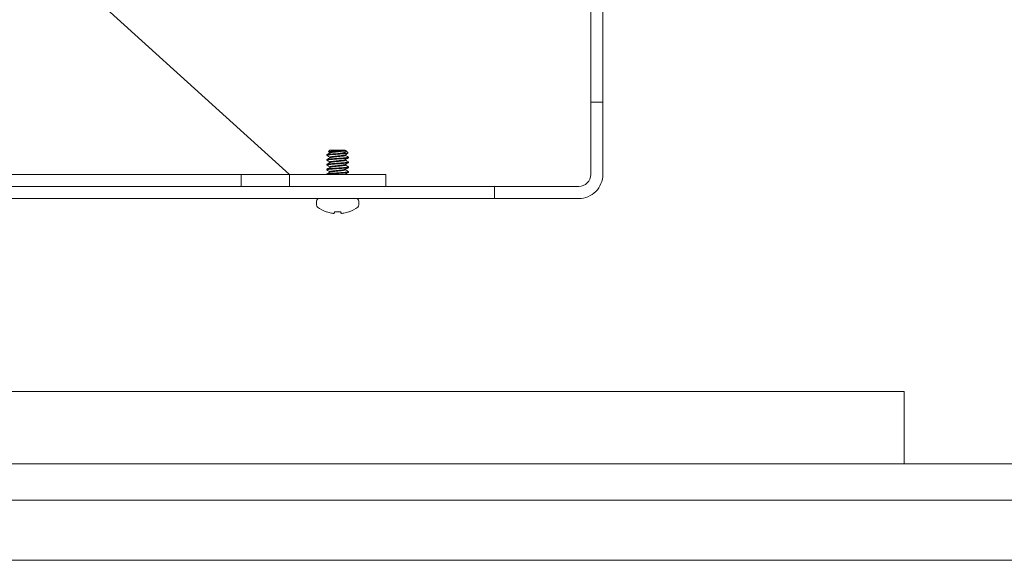
# Model space of a CAD drawing. Extents: x -47 to 101, y -106 to 39.
# Drawn here: x 74 to 79, y -75 to -72 of the extents above; entities that cross this region are included whole.
import ezdxf

# ---------------------------------------------------------------- set-up
doc = ezdxf.new("R2010")
doc.units = 0
doc.header["$LTSCALE"] = 0.25
doc.header["$MEASUREMENT"] = 0
doc.layers.get('0').update_dxf_attribs({"linetype": 'CONTINUOUS', "lineweight": 13})
doc.layers.get('DEFPOINTS').update_dxf_attribs({"linetype": 'CONTINUOUS'})
doc.layers.add('Text', color=7, linetype='CONTINUOUS', lineweight=15)
doc.styles.add('ROMAND', font='romand.shx', dxfattribs={"oblique": 15})
doc.dimstyles.new('ROMAND', dxfattribs={"dimscale": 4.5, "dimtxt": 0.1875, "dimasz": 0.1875, "dimexe": 0.0625, "dimexo": 0.0625, "dimgap": 0.0625, "dimtad": 0, "dimtih": 1, "dimtoh": 1, "dimdec": 3, "dimzin": 0, "dimdsep": 46, "dimlunit": 4, "dimtxsty": 'ROMAND', "dimcen": 0, "dimadec": 0, "dimazin": 0, "dimtfac": 1, "dimtdec": 3, "dimtofl": 0, "dimtmove": 0, "dimatfit": 3, "dimfxl": 0, "dimtolj": 1, "dimtzin": 0, "dimarcsym": 0})

# ---------------------------------------------------------------- blocks, each defined once
blk = doc.blocks.new('*D22')
at = {"layer": 'DEFPOINTS', "color": 0}
for p in [(78.0138, -69.7214), (77.9215, -69.806)]:
    blk.add_point(p, dxfattribs=at)
at = {"layer": 'Text', "color": 0, "lineweight": -2}
for p, q in [((79.2577, -68.581), (78.6357, -69.1512)), ((80.1014, -68.581), (79.2577, -68.581))]:
    blk.add_line(p, q, dxfattribs=at)
at = {"layer": 'Text', "color": 0}
blk.add_solid([(78.5407, -69.0476), (78.7308, -69.2549), (78.0138, -69.7214)], dxfattribs=at)
at = {"layer": 'Text', "color": 0, "insert": (88.2272, -68.581), "char_height": 0.84375, "attachment_point": 5, "style": 'ROMAND'}
blk.add_mtext('\\A1;36 KV SERIES\\P IMPEDANCE BALLANCED\\PSURGE SUPPRESSOR', dxfattribs=at)

msp = doc.modelspace()

# ---------------------------------------------------------------- linework, layer by layer
for p, q in [((76.6271, -72.6596), (76.6896, -72.6596)), ((75.2748, -72.9096), (75.2679, -72.9165)), ((75.2679, -72.9165), (75.2748, -72.9205)), ((75.2683, -72.917), (75.2748, -72.9208)), ((75.3512, -72.9096), (75.2748, -72.9096)), ((75.3543, -72.9096), (75.3512, -72.9096)), ((75.3543, -72.9111), (75.3543, -72.9096)), ((75.3555, -72.9115), (75.3543, -72.9108)), ((75.3691, -72.9244), (75.358, -72.9132)), ((75.2586, -72.9361), (75.2586, -72.933)), ((75.2586, -72.9361), (75.2591, -72.9366)), ((75.2586, -72.9611), (75.2586, -72.958)), ((75.2586, -72.9611), (75.2591, -72.9616)), ((75.2748, -72.9205), (75.2748, -72.9233)), ((75.2748, -72.9455), (75.2748, -72.9483)), ((75.3543, -72.9361), (75.3543, -72.9333)), ((75.3543, -72.9611), (75.3543, -72.9583)), ((75.3701, -72.9451), (75.3706, -72.9455)), ((75.3706, -72.9455), (75.3706, -72.9486)), ((75.2586, -72.9861), (75.2586, -72.983)), ((75.2586, -72.9861), (75.2591, -72.9866)), ((75.2586, -73.0111), (75.2586, -73.008)), ((75.2586, -73.0111), (75.2591, -73.0116)), ((75.2748, -72.9705), (75.2748, -72.9733)), ((75.2748, -72.9955), (75.2748, -72.9983)), ((75.3543, -72.9861), (75.3543, -72.9833)), ((75.3543, -73.0111), (75.3543, -73.0083)), ((75.3701, -72.9701), (75.3706, -72.9705)), ((75.3701, -72.9951), (75.3706, -72.9955)), ((75.3706, -72.9705), (75.3706, -72.9736)), ((75.3706, -72.9955), (75.3706, -72.9986)), ((74.8146, -73.0346), (74.8146, -73.0971)), ((75.2586, -73.0346), (75.2586, -73.033)), ((75.2748, -73.0205), (75.2748, -73.0233)), ((75.3543, -73.0346), (75.3543, -73.0333)), ((75.3701, -73.0201), (75.3706, -73.0205)), ((75.3706, -73.0205), (75.3706, -73.0236)), ((76.1271, -73.0971), (76.1271, -73.1596)), ((75.4097, -73.1596), (75.2195, -73.1596)), ((75.2051, -73.174), (75.2051, -73.1927)), ((75.4241, -73.1927), (75.4241, -73.174)), ((75.2573, -73.2288), (75.255, -73.2288)), ((75.3311, -73.2288), (75.298, -73.2288)), ((75.3742, -73.2288), (75.3718, -73.2288)), ((70.864, -74.1596), (78.2521, -74.1596)), ((78.2521, -74.1596), (78.2521, -74.5346)), ((57.2521, -75.0346), (84.2521, -75.0346))]:
    msp.add_line(p, q)
at = {"color": 8}
msp.add_line((75.3273, -72.9258), (75.3624, -72.9258), dxfattribs=at)
for points in [[(70.8722, -73.0971), (76.5646, -73.0971, 0.414214), (76.6271, -73.0346), (76.6271, -69.0346), (76.6896, -69.0346), (76.6896, -73.0346, -0.414214), (76.5646, -73.1596), (70.8602, -73.1596)], [(75.0646, -73.0346), (73.7693, -71.8627, 0.182621), (73.728, -71.8471), (70.8187, -71.8471)]]:
    msp.add_lwpolyline(points, format="xyb")
for points in [[(70.8771, -73.0346), (75.0646, -73.0346), (75.0646, -73.0971), (70.8722, -73.0971)], [(75.298, -73.2288), (75.2979, -73.2298), (75.2978, -73.2309), (75.2977, -73.2318), (75.2977, -73.2327), (75.2976, -73.2335), (75.2975, -73.2343), (75.2975, -73.235), (75.2974, -73.2357)], [(75.3317, -73.2357), (75.3317, -73.235), (75.3316, -73.2343), (75.3315, -73.2335), (75.3315, -73.2327), (75.3314, -73.2318), (75.3313, -73.2309), (75.3312, -73.2298), (75.3311, -73.2288)], [(70.7521, -74.5346), (58.2533, -74.5346), (58.0538, -74.7221), (83.4503, -74.7221), (83.2508, -74.5346), (70.7521, -74.5346)]]:
    msp.add_lwpolyline(points)
msp.add_lwpolyline([(75.5646, -73.0346), (75.0646, -73.0346), (75.0646, -73.0971), (75.5646, -73.0971)], close=True)
for centre, radius, start, end in [((75.2195, -73.174), 0.0144, 90, 180), ((75.4097, -73.174), 0.0144, 0, 90), ((75.2195, -73.1927), 0.0144, 180, 232.2903), ((75.3146, -73.0697), 0.1699, 232.2903, 249.4591), ((75.3146, -73.0697), 0.1699, 290.5409, 307.7097), ((75.4097, -73.1927), 0.0144, 307.7097, 0), ((75.3145, -73.0683), 0.1704, 250.369, 259.2245), ((75.3038, -73.0933), 0.1439, 262.0912, 265.2446), ((75.2882, -73.2084), 0.0289, 281.2127, 288.0723), ((75.341, -73.2084), 0.0289, 251.9277, 258.7873), ((75.3253, -73.0933), 0.1439, 274.7554, 277.9088), ((75.3146, -73.0683), 0.1704, 280.7755, 289.631)]:
    msp.add_arc(centre, radius, start, end)
for points, knots in [([(75.2683, -72.9169), (75.2682, -72.9169), (75.2677, -72.9167), (75.2678, -72.9166), (75.2679, -72.9165)], [0, 0, 0, 0, 0.283297, 1, 1, 1, 1]), ([(75.2753, -72.923), (75.2726, -72.9246), (75.2672, -72.9278), (75.2617, -72.931), (75.259, -72.9326)], [0, 0, 0, 0, 0.499434, 1, 1, 1, 1]), ([(75.259, -72.9366), (75.2617, -72.9382), (75.267, -72.9412), (75.2723, -72.9443), (75.2748, -72.9458)], [0, 0, 0, 0, 0.517917, 1, 1, 1, 1]), ([(75.2754, -72.948), (75.2726, -72.9496), (75.2672, -72.9528), (75.2617, -72.956), (75.259, -72.9576)], [0, 0, 0, 0, 0.499352, 1, 1, 1, 1]), ([(75.259, -72.9616), (75.2617, -72.9632), (75.267, -72.9662), (75.2723, -72.9693), (75.2748, -72.9708)], [0, 0, 0, 0, 0.5184704, 1, 1, 1, 1]), ([(75.3538, -72.9336), (75.3565, -72.932), (75.3615, -72.9291), (75.3666, -72.9262), (75.3689, -72.9248)], [0, 0, 0, 0, 0.5404627, 1, 1, 1, 1]), ([(75.3538, -72.9586), (75.3564, -72.9571), (75.3619, -72.9539), (75.3674, -72.9507), (75.3702, -72.9491)], [0, 0, 0, 0, 0.4870383, 1, 1, 1, 1]), ([(75.3702, -72.9451), (75.3674, -72.9435), (75.3622, -72.9404), (75.3569, -72.9373), (75.3543, -72.9358)], [0, 0, 0, 0, 0.518167, 1, 1, 1, 1]), ([(75.3703, -72.9701), (75.3675, -72.9685), (75.3622, -72.9654), (75.3569, -72.9623), (75.3543, -72.9608)], [0, 0, 0, 0, 0.514857, 1, 1, 1, 1]), ([(75.3624, -72.9258), (75.3638, -72.9257), (75.3665, -72.9254), (75.3687, -72.9249), (75.3695, -72.9246), (75.3691, -72.9245), (75.369, -72.9244)], [0, 0, 0, 0, 0.307879, 0.624686, 0.932565, 1, 1, 1, 1]), ([(75.2754, -72.973), (75.2726, -72.9746), (75.2672, -72.9778), (75.2617, -72.981), (75.259, -72.9826)], [0, 0, 0, 0, 0.4993859, 1, 1, 1, 1]), ([(75.259, -72.9866), (75.2617, -72.9882), (75.267, -72.9912), (75.2723, -72.9943), (75.2748, -72.9958)], [0, 0, 0, 0, 0.5187519, 1, 1, 1, 1]), ([(75.2754, -72.998), (75.273, -72.9994), (75.2675, -73.0026), (75.262, -73.0058), (75.259, -73.0076)], [0, 0, 0, 0, 0.437684, 1, 1, 1, 1]), ([(75.259, -73.0116), (75.2614, -73.013), (75.2666, -73.016), (75.2719, -73.0191), (75.2748, -73.0208)], [0, 0, 0, 0, 0.452946, 1, 1, 1, 1]), ([(75.3538, -72.9836), (75.3565, -72.982), (75.362, -72.9788), (75.3675, -72.9757), (75.3702, -72.9741)], [0, 0, 0, 0, 0.499326, 1, 1, 1, 1]), ([(75.3538, -73.0086), (75.3542, -73.0084), (75.3548, -73.008), (75.356, -73.0072), (75.3575, -73.0062), (75.3595, -73.005), (75.3619, -73.0036), (75.3645, -73.0022), (75.3675, -73.0006), (75.3692, -72.9996), (75.3702, -72.9991)], [0, 0, 0, 0, 0.123799, 0.230206, 0.323726, 0.414237, 0.515758, 0.641431, 0.800743, 1, 1, 1, 1]), ([(75.3702, -72.9951), (75.3674, -72.9935), (75.3621, -72.9904), (75.3569, -72.9873), (75.3543, -72.9858)], [0, 0, 0, 0, 0.518797, 1, 1, 1, 1]), ([(75.3702, -73.0201), (75.3674, -73.0185), (75.3622, -73.0154), (75.3569, -73.0123), (75.3543, -73.0108)], [0, 0, 0, 0, 0.518015, 1, 1, 1, 1]), ([(75.2754, -73.023), (75.2726, -73.0246), (75.2672, -73.0278), (75.2617, -73.031), (75.259, -73.0326)], [0, 0, 0, 0, 0.4993434, 1, 1, 1, 1]), ([(75.3538, -73.0336), (75.3565, -73.032), (75.362, -73.0288), (75.3674, -73.0257), (75.3702, -73.0241)], [0, 0, 0, 0, 0.499345, 1, 1, 1, 1]), ([(75.2919, -73.2368), (75.2923, -73.2368), (75.2926, -73.2368), (75.2929, -73.2368), (75.2932, -73.2368), (75.2934, -73.2368), (75.2936, -73.2368), (75.2937, -73.2368), (75.2937, -73.2368), (75.2938, -73.2368)], [0, 0, 0, 0, 0.00002970075, 0.00002970075, 0.00002970075, 0.00005940297, 0.00005940297, 0.00005940297, 0.00006914909, 0.00006914909, 0.00006914909, 0.00006914909]), ([(75.3354, -73.2368), (75.3355, -73.2368), (75.3357, -73.2368), (75.336, -73.2368), (75.3362, -73.2368), (75.3366, -73.2368), (75.3369, -73.2368), (75.337, -73.2368), (75.3371, -73.2368), (75.3372, -73.2368)], [0, 0, 0, 0, 0.00002970075, 0.00002970075, 0.00002970075, 0.00005940297, 0.00005940297, 0.00005940297, 0.00006914909, 0.00006914909, 0.00006914909, 0.00006914909])]:
    msp.add_open_spline(points, degree=3, knots=knots)
for points, knots in [([(75.3512, -72.9096), (75.3496, -72.9099), (75.3471, -72.9102), (75.3407, -72.9108), (75.3368, -72.9111), (75.3238, -72.912), (75.3134, -72.9126), (75.294, -72.9138), (75.285, -72.9143), (75.2722, -72.9154), (75.2684, -72.916), (75.2679, -72.9165)], [0, 0, 0, 0, 0.125, 0.125, 0.25, 0.25, 0.5, 0.5, 0.75, 0.75, 1, 1, 1, 1]), ([(75.2748, -72.9205), (75.2748, -72.9201), (75.2755, -72.9197), (75.2786, -72.9187), (75.2809, -72.9182), (75.2868, -72.9173), (75.2903, -72.9168), (75.2978, -72.916), (75.302, -72.9156), (75.311, -72.9146), (75.3157, -72.9141), (75.3249, -72.9132), (75.3293, -72.9127), (75.337, -72.9119), (75.3406, -72.9115), (75.3468, -72.9105), (75.3494, -72.91), (75.3512, -72.9096)], [0, 0, 0, 0, 0.125, 0.125, 0.25, 0.25, 0.375, 0.375, 0.5, 0.5, 0.625, 0.625, 0.75, 0.75, 0.875, 0.875, 1, 1, 1, 1]), ([(75.3543, -72.9111), (75.3542, -72.9114), (75.3539, -72.9119), (75.3516, -72.9127), (75.3478, -72.9135), (75.3428, -72.9143), (75.3368, -72.9151), (75.3299, -72.9158), (75.3225, -72.9166), (75.3146, -72.9174), (75.3067, -72.9182), (75.2992, -72.919), (75.2924, -72.9197), (75.2864, -72.9204), (75.2813, -72.9213), (75.2777, -72.9221), (75.2757, -72.9227), (75.2755, -72.923), (75.2754, -72.923)], [0, 0, 0, 0, 0.064391, 0.1309473, 0.1984118, 0.2654191, 0.3306589, 0.3944438, 0.4604084, 0.5277198, 0.5950312, 0.6609958, 0.7247807, 0.7900205, 0.8570278, 0.9244923, 0.9910486, 1, 1, 1, 1]), ([(75.3554, -72.9115), (75.356, -72.9119), (75.3575, -72.9127), (75.3586, -72.9138), (75.3591, -72.9151), (75.3585, -72.9166), (75.3567, -72.9182), (75.3535, -72.9198), (75.349, -72.9213), (75.3434, -72.9227), (75.3376, -72.9238), (75.3322, -72.9249), (75.329, -72.9255), (75.3273, -72.9258)], [0, 0, 0, 0, 0.057911, 0.14314, 0.230205, 0.329138, 0.430564, 0.536364, 0.64523, 0.751076, 0.859801, 0.929603, 1, 1, 1, 1]), ([(75.3624, -72.9258), (75.3592, -72.9263), (75.3551, -72.9267), (75.3459, -72.9276), (75.3409, -72.9279), (75.3298, -72.9287), (75.3237, -72.9292), (75.3114, -72.9301), (75.3051, -72.9306), (75.2963, -72.9312), (75.2935, -72.9314), (75.2881, -72.9318), (75.2856, -72.932), (75.2783, -72.9326), (75.2738, -72.9331), (75.2663, -72.934), (75.2634, -72.9344), (75.2595, -72.9353), (75.2586, -72.9358), (75.2586, -72.9361)], [0, 0, 0, 0, 0.125, 0.125, 0.25, 0.25, 0.375, 0.375, 0.5, 0.5, 0.5625, 0.5625, 0.625, 0.625, 0.75, 0.75, 0.875, 0.875, 1, 1, 1, 1]), ([(75.3273, -72.9258), (75.3191, -72.9264), (75.3102, -72.9271), (75.2978, -72.928), (75.2938, -72.9283), (75.2865, -72.9288), (75.2831, -72.9291), (75.2734, -72.93), (75.2678, -72.9306), (75.2604, -72.9319), (75.2586, -72.9325), (75.2586, -72.933)], [0, 0, 0, 0, 0.25, 0.25, 0.375, 0.375, 0.5, 0.5, 0.75, 0.75, 1, 1, 1, 1]), ([(75.3706, -72.9455), (75.3706, -72.946), (75.3692, -72.9465), (75.3635, -72.9476), (75.3592, -72.9482), (75.3514, -72.9489), (75.3485, -72.9492), (75.3426, -72.9497), (75.3395, -72.9499), (75.3296, -72.9506), (75.3221, -72.9512), (75.3071, -72.9523), (75.2996, -72.9529), (75.2896, -72.9536), (75.2865, -72.9538), (75.2806, -72.9543), (75.2778, -72.9546), (75.2699, -72.9554), (75.2656, -72.9559), (75.2599, -72.957), (75.2586, -72.9576), (75.2586, -72.958)], [0, 0, 0, 0, 0.125, 0.125, 0.25, 0.25, 0.3125, 0.3125, 0.375, 0.375, 0.5, 0.5, 0.625, 0.625, 0.6875, 0.6875, 0.75, 0.75, 0.875, 0.875, 1, 1, 1, 1]), ([(75.3706, -72.9486), (75.3706, -72.9491), (75.3692, -72.9496), (75.3635, -72.9507), (75.3592, -72.9513), (75.3514, -72.9521), (75.3485, -72.9523), (75.3426, -72.9528), (75.3395, -72.953), (75.3296, -72.9538), (75.3221, -72.9543), (75.3071, -72.9554), (75.2996, -72.956), (75.2896, -72.9567), (75.2865, -72.957), (75.2806, -72.9574), (75.2778, -72.9577), (75.2699, -72.9585), (75.2656, -72.959), (75.2599, -72.9602), (75.2586, -72.9607), (75.2586, -72.9611)], [0, 0, 0, 0, 0.125, 0.125, 0.25, 0.25, 0.3125, 0.3125, 0.375, 0.375, 0.5, 0.5, 0.625, 0.625, 0.6875, 0.6875, 0.75, 0.75, 0.875, 0.875, 1, 1, 1, 1]), ([(75.3537, -72.9336), (75.3537, -72.9337), (75.3534, -72.9339), (75.3515, -72.9345), (75.3479, -72.9354), (75.3428, -72.9362), (75.3368, -72.9369), (75.3299, -72.9376), (75.3225, -72.9384), (75.3146, -72.9393), (75.3067, -72.9401), (75.2992, -72.9409), (75.2924, -72.9416), (75.2864, -72.9423), (75.2813, -72.9431), (75.2776, -72.944), (75.2752, -72.9448), (75.2749, -72.9453), (75.2748, -72.9455)], [0, 0, 0, 0, 0.007493, 0.074147, 0.141711, 0.208817, 0.274152, 0.338031, 0.404093, 0.471503, 0.538914, 0.604976, 0.668854, 0.73419, 0.801296, 0.86886, 0.935514, 1, 1, 1, 1]), ([(75.3537, -72.9586), (75.3537, -72.9587), (75.3534, -72.9589), (75.3515, -72.9595), (75.3479, -72.9604), (75.3428, -72.9612), (75.3368, -72.9619), (75.3299, -72.9626), (75.3225, -72.9634), (75.3146, -72.9643), (75.3067, -72.9651), (75.2992, -72.9659), (75.2924, -72.9666), (75.2864, -72.9673), (75.2813, -72.9681), (75.2776, -72.969), (75.2752, -72.9698), (75.2749, -72.9703), (75.2748, -72.9705)], [0, 0, 0, 0, 0.00895, 0.075507, 0.142971, 0.209979, 0.275218, 0.339003, 0.404968, 0.47228, 0.539591, 0.605556, 0.669341, 0.734581, 0.801588, 0.869053, 0.935609, 1, 1, 1, 1]), ([(75.3543, -72.9361), (75.3542, -72.9364), (75.3539, -72.9369), (75.3516, -72.9377), (75.3478, -72.9385), (75.3428, -72.9393), (75.3368, -72.9401), (75.3299, -72.9408), (75.3225, -72.9416), (75.3146, -72.9424), (75.3067, -72.9432), (75.2992, -72.944), (75.2924, -72.9447), (75.2864, -72.9454), (75.2813, -72.9463), (75.2777, -72.9471), (75.2757, -72.9477), (75.2755, -72.948), (75.2754, -72.948)], [0, 0, 0, 0, 0.064437, 0.13104, 0.198552, 0.265607, 0.330893, 0.394723, 0.460734, 0.528093, 0.595452, 0.661463, 0.725293, 0.790579, 0.857634, 0.925146, 0.99175, 1, 1, 1, 1]), ([(75.3543, -72.9611), (75.3542, -72.9614), (75.3539, -72.9619), (75.3516, -72.9627), (75.3478, -72.9635), (75.3428, -72.9643), (75.3368, -72.9651), (75.3299, -72.9658), (75.3225, -72.9666), (75.3146, -72.9674), (75.3067, -72.9682), (75.2992, -72.969), (75.2924, -72.9697), (75.2864, -72.9704), (75.2813, -72.9713), (75.2777, -72.9721), (75.2757, -72.9727), (75.2755, -72.973), (75.2754, -72.973)], [0, 0, 0, 0, 0.064406, 0.130978, 0.198459, 0.265482, 0.330737, 0.394537, 0.460517, 0.527844, 0.595172, 0.661152, 0.724952, 0.790207, 0.85723, 0.92471, 0.991282, 1, 1, 1, 1]), ([(75.3706, -72.9705), (75.3706, -72.971), (75.3692, -72.9715), (75.3635, -72.9726), (75.3592, -72.9732), (75.3514, -72.9739), (75.3485, -72.9742), (75.3426, -72.9747), (75.3395, -72.9749), (75.3296, -72.9756), (75.3221, -72.9762), (75.3071, -72.9773), (75.2996, -72.9779), (75.2896, -72.9786), (75.2865, -72.9788), (75.2806, -72.9793), (75.2778, -72.9796), (75.2699, -72.9804), (75.2656, -72.9809), (75.2599, -72.982), (75.2586, -72.9826), (75.2586, -72.983)], [0, 0, 0, 0, 0.125, 0.125, 0.25, 0.25, 0.3125, 0.3125, 0.375, 0.375, 0.5, 0.5, 0.625, 0.625, 0.6875, 0.6875, 0.75, 0.75, 0.875, 0.875, 1, 1, 1, 1]), ([(75.3706, -72.9736), (75.3706, -72.9741), (75.3692, -72.9746), (75.3635, -72.9757), (75.3592, -72.9763), (75.3514, -72.9771), (75.3485, -72.9773), (75.3426, -72.9778), (75.3395, -72.978), (75.3296, -72.9788), (75.3221, -72.9793), (75.3071, -72.9804), (75.2996, -72.981), (75.2896, -72.9817), (75.2865, -72.982), (75.2806, -72.9824), (75.2778, -72.9827), (75.2699, -72.9835), (75.2656, -72.984), (75.2599, -72.9852), (75.2586, -72.9857), (75.2586, -72.9861)], [0, 0, 0, 0, 0.125, 0.125, 0.25, 0.25, 0.3125, 0.3125, 0.375, 0.375, 0.5, 0.5, 0.625, 0.625, 0.6875, 0.6875, 0.75, 0.75, 0.875, 0.875, 1, 1, 1, 1]), ([(75.3706, -72.9955), (75.3706, -72.996), (75.3692, -72.9965), (75.3635, -72.9976), (75.3592, -72.9982), (75.3514, -72.9989), (75.3485, -72.9992), (75.3426, -72.9997), (75.3395, -72.9999), (75.3296, -73.0006), (75.3221, -73.0012), (75.3071, -73.0023), (75.2996, -73.0029), (75.2896, -73.0036), (75.2865, -73.0038), (75.2806, -73.0043), (75.2778, -73.0046), (75.2699, -73.0054), (75.2656, -73.0059), (75.2599, -73.007), (75.2586, -73.0076), (75.2586, -73.008)], [0, 0, 0, 0, 0.125, 0.125, 0.25, 0.25, 0.3125, 0.3125, 0.375, 0.375, 0.5, 0.5, 0.625, 0.625, 0.6875, 0.6875, 0.75, 0.75, 0.875, 0.875, 1, 1, 1, 1]), ([(75.3706, -72.9986), (75.3706, -72.9991), (75.3692, -72.9996), (75.3635, -73.0007), (75.3592, -73.0013), (75.3514, -73.0021), (75.3485, -73.0023), (75.3426, -73.0028), (75.3395, -73.003), (75.3296, -73.0038), (75.3221, -73.0043), (75.3071, -73.0054), (75.2996, -73.006), (75.2896, -73.0067), (75.2865, -73.007), (75.2806, -73.0074), (75.2778, -73.0077), (75.2699, -73.0085), (75.2656, -73.009), (75.2599, -73.0102), (75.2586, -73.0107), (75.2586, -73.0111)], [0, 0, 0, 0, 0.125, 0.125, 0.25, 0.25, 0.3125, 0.3125, 0.375, 0.375, 0.5, 0.5, 0.625, 0.625, 0.6875, 0.6875, 0.75, 0.75, 0.875, 0.875, 1, 1, 1, 1]), ([(75.3537, -72.9836), (75.3537, -72.9837), (75.3534, -72.9839), (75.3515, -72.9845), (75.3479, -72.9854), (75.3428, -72.9862), (75.3368, -72.9869), (75.3299, -72.9876), (75.3225, -72.9884), (75.3146, -72.9893), (75.3067, -72.9901), (75.2992, -72.9909), (75.2924, -72.9916), (75.2864, -72.9923), (75.2813, -72.9931), (75.2776, -72.994), (75.2752, -72.9948), (75.2749, -72.9953), (75.2748, -72.9955)], [0, 0, 0, 0, 0.008266, 0.074869, 0.14238, 0.209433, 0.274718, 0.338547, 0.404558, 0.471915, 0.539273, 0.605284, 0.669113, 0.734397, 0.801451, 0.868962, 0.935565, 1, 1, 1, 1]), ([(75.3537, -73.0086), (75.3537, -73.0087), (75.3534, -73.0089), (75.3515, -73.0095), (75.3479, -73.0104), (75.3428, -73.0112), (75.3368, -73.0119), (75.3299, -73.0126), (75.3225, -73.0134), (75.3146, -73.0143), (75.3067, -73.0151), (75.2992, -73.0159), (75.2924, -73.0166), (75.2864, -73.0173), (75.2813, -73.0181), (75.2776, -73.019), (75.2752, -73.0198), (75.2749, -73.0203), (75.2748, -73.0205)], [0, 0, 0, 0, 0.009082, 0.07563, 0.143085, 0.210084, 0.275315, 0.339091, 0.405047, 0.47235, 0.539652, 0.605608, 0.669385, 0.734616, 0.801614, 0.86907, 0.935618, 1, 1, 1, 1]), ([(75.3543, -72.9861), (75.3542, -72.9864), (75.3539, -72.9869), (75.3516, -72.9877), (75.3478, -72.9885), (75.3428, -72.9893), (75.3368, -72.9901), (75.3299, -72.9908), (75.3225, -72.9916), (75.3146, -72.9924), (75.3067, -72.9932), (75.2992, -72.994), (75.2924, -72.9947), (75.2864, -72.9954), (75.2813, -72.9963), (75.2777, -72.9971), (75.2757, -72.9977), (75.2755, -72.998), (75.2754, -72.998)], [0, 0, 0, 0, 0.064396, 0.130957, 0.198426, 0.265439, 0.330683, 0.394473, 0.460442, 0.527759, 0.595075, 0.661045, 0.724834, 0.790079, 0.857091, 0.92456, 0.991122, 1, 1, 1, 1]), ([(75.3543, -73.0111), (75.3542, -73.0114), (75.3539, -73.0119), (75.3516, -73.0127), (75.3478, -73.0135), (75.3428, -73.0143), (75.3368, -73.0151), (75.3299, -73.0158), (75.3225, -73.0166), (75.3146, -73.0174), (75.3067, -73.0182), (75.2992, -73.019), (75.2924, -73.0197), (75.2864, -73.0204), (75.2813, -73.0213), (75.2777, -73.0221), (75.2757, -73.0227), (75.2755, -73.023), (75.2754, -73.023)], [0, 0, 0, 0, 0.064448, 0.131063, 0.198587, 0.265654, 0.330951, 0.394793, 0.460816, 0.528186, 0.595557, 0.66158, 0.725422, 0.790719, 0.857786, 0.92531, 0.991925, 1, 1, 1, 1]), ([(75.3706, -73.0205), (75.3706, -73.021), (75.3692, -73.0215), (75.3635, -73.0226), (75.3592, -73.0232), (75.3514, -73.0239), (75.3485, -73.0242), (75.3426, -73.0247), (75.3395, -73.0249), (75.3296, -73.0256), (75.3221, -73.0262), (75.3071, -73.0273), (75.2996, -73.0279), (75.2896, -73.0286), (75.2865, -73.0288), (75.2806, -73.0293), (75.2778, -73.0296), (75.2699, -73.0304), (75.2656, -73.0309), (75.2599, -73.032), (75.2586, -73.0326), (75.2586, -73.033)], [0, 0, 0, 0, 0.125, 0.125, 0.25, 0.25, 0.3125, 0.3125, 0.375, 0.375, 0.5, 0.5, 0.625, 0.625, 0.6875, 0.6875, 0.75, 0.75, 0.875, 0.875, 1, 1, 1, 1]), ([(75.3706, -73.0236), (75.3706, -73.0241), (75.3692, -73.0246), (75.3635, -73.0257), (75.3592, -73.0263), (75.3514, -73.0271), (75.3485, -73.0273), (75.3426, -73.0278), (75.3395, -73.028), (75.3296, -73.0288), (75.3221, -73.0293), (75.3071, -73.0304), (75.2996, -73.031), (75.2896, -73.0317), (75.2865, -73.032), (75.2806, -73.0324), (75.2778, -73.0327), (75.27, -73.0335), (75.2658, -73.034), (75.263, -73.0346)], [0, 0, 0, 0, 0.125, 0.125, 0.25, 0.25, 0.3125, 0.3125, 0.375, 0.375, 0.5, 0.5, 0.625, 0.625, 0.6875, 0.6875, 0.75, 0.75, 0.8723617, 0.8723617, 0.8723617, 0.8723617]), ([(75.3537, -73.0336), (75.3537, -73.0337), (75.3534, -73.0339), (75.3524, -73.0343), (75.3513, -73.0346), (75.3512, -73.0346)], [0, 0, 0, 0, 0.00789137, 0.07451892, 0.07733909, 0.07733909, 0.07733909, 0.07733909])]:
    msp.add_open_spline(points, degree=3, knots=knots, dxfattribs=at)
for points in [[(75.2827, -73.2357), (75.2831, -73.2357), (75.2836, -73.2358), (75.284, -73.2359)], [(75.2971, -73.2359), (75.2973, -73.2358), (75.2974, -73.2357), (75.2974, -73.2357)], [(75.3317, -73.2357), (75.3317, -73.2357), (75.3318, -73.2358), (75.332, -73.2359)], [(75.3451, -73.2359), (75.3455, -73.2358), (75.346, -73.2357), (75.3464, -73.2357)]]:
    msp.add_open_spline(points, degree=3)

# ---------------------------------------------------------------- dimensions: what is measured, and where the dimension line sits
at = {"layer": 'Text'}
dim = msp.add_diameter_dim_2p(p1=(77.9215, -69.806), p2=(78.0138, -69.7214), text='36 KV SERIES\\P IMPEDANCE BALLANCED\\PSURGE SUPPRESSOR', dimstyle='ROMAND', dxfattribs=at)
dim.commit()
dim.dimension.update_dxf_attribs({"geometry": '*D22', "text_midpoint": (88.2272, -68.581)})

doc.saveas('drawing.dxf')
